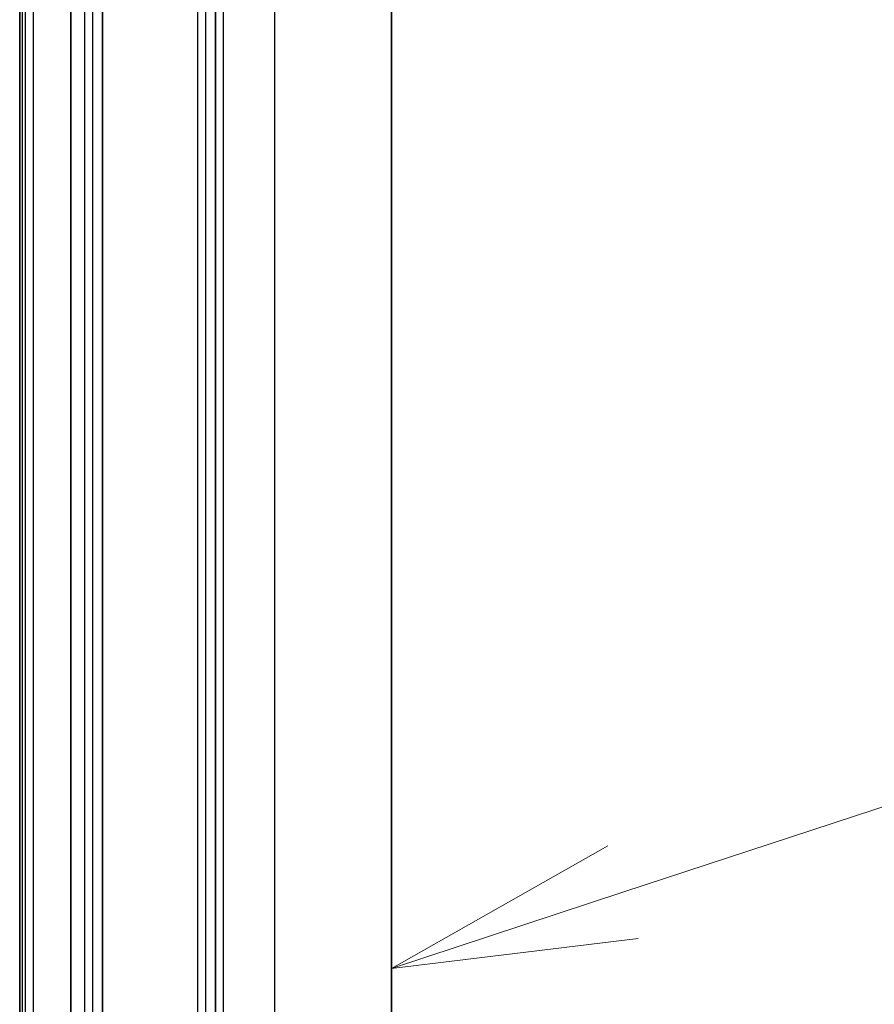
# Model space of a CAD drawing. Units: millimetres. Extents: x 36 to 8307, y 20 to 1284.
# Drawn here: x 915 to 937, y 290 to 315 of the extents above; entities that cross this region are included whole.
import ezdxf

# ---------------------------------------------------------------- set-up
doc = ezdxf.new("R2010")
doc.units = ezdxf.units.MM
doc.header["$LTSCALE"] = 2.5
for name, color, linetype, lineweight in [('Symbol (TK)', 100, 'Continuous', 18), ('Visible (ISO)', 7, 'Continuous', 35), ('Visible Narrow (ISO)', 7, 'Continuous', 25)]:
    doc.layers.add(name, color=color, linetype=linetype, lineweight=lineweight)

# ---------------------------------------------------------------- blocks, each defined once
blk = doc.blocks.new('Balloon1')
at = {"layer": 'Symbol (TK)', "color": 100}
for p, q in [((372.388, 117.024), (380.665, 119.749)), ((372.232, 117.499), (370.014, 116.242)), ((372.388, 117.024), (370.014, 116.242)), ((370.014, 116.242), (372.545, 116.549))]:
    blk.add_line(p, q, dxfattribs=at)

msp = doc.modelspace()

# ---------------------------------------------------------------- linework, layer by layer
at = {"layer": 'Visible (ISO)'}
for p, q in [((925.0342, 334.4258), (925.0342, 246.7831)), ((920.5118, 241.8883), (920.5118, 329.441)), ((916.7995, 249.0448), (916.7995, 324.9381)), ((917.6127, 324.8769), (917.6127, 248.9835)), ((915.4914, 324.5284), (915.4914, 248.6351))]:
    msp.add_line(p, q, dxfattribs=at)
at = {"layer": 'Visible Narrow (ISO)'}
for p, q in [((922.0321, 330.2412), (922.0321, 242.5986)), ((920.7239, 241.8433), (920.7239, 329.486)), ((920.0522, 329.2981), (920.0522, 241.7454)), ((920.2643, 241.7454), (920.2643, 329.2981)), ((917.1531, 324.734), (917.1531, 248.8406)), ((917.3652, 248.8406), (917.3652, 324.734)), ((915.5646, 248.533), (915.5646, 324.4264)), ((915.6328, 324.387), (915.6328, 248.4936)), ((915.8449, 248.4936), (915.8449, 324.387))]:
    msp.add_line(p, q, dxfattribs=at)

# ---------------------------------------------------------------- block references
at = {"layer": 'Symbol (TK)', "xscale": 2.5, "yscale": 2.5, "zscale": 2.5}
msp.add_blockref('Balloon1', (0, 0), dxfattribs=at)

doc.saveas('drawing.dxf')
